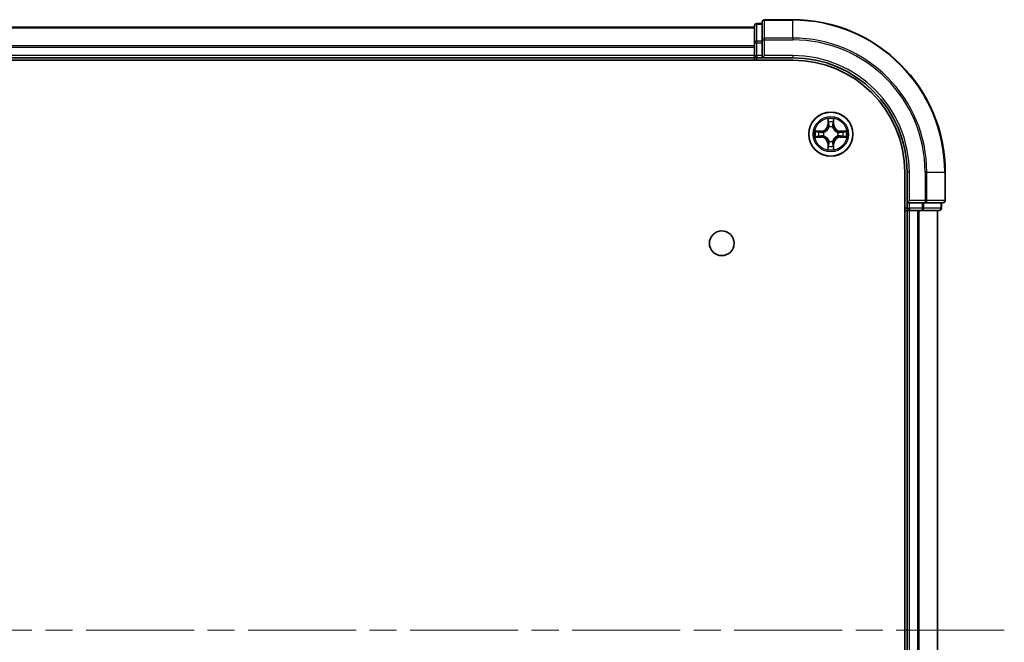
# Model space of a CAD drawing. Units: millimetres. Extents: x 36 to 6939, y 20 to 1004.
# Drawn here: x 1527 to 1656, y 193 to 275 of the extents above; entities that cross this region are included whole.
import ezdxf

# ---------------------------------------------------------------- set-up
doc = ezdxf.new("R2010")
doc.units = ezdxf.units.MM
doc.header["$LTSCALE"] = 2.5
doc.linetypes.add('CHAIN', pattern=[0.3543, 0.2362, -0.0295, 0.0591, -0.0295])
for name, color, linetype, lineweight in [('Centerline (ISO)', 131, 'Continuous', 18), ('Visible (ISO)', 7, 'Continuous', 35), ('Visible Narrow (ISO)', 7, 'Continuous', 25)]:
    doc.layers.add(name, color=color, linetype=linetype, lineweight=lineweight)

msp = doc.modelspace()

# ---------------------------------------------------------------- linework, layer by layer
at = {"layer": 'Centerline (ISO)', "linetype": 'CHAIN', "ltscale": 23.990969}
msp.add_line((1656.2049, 194.5374), (1390.7049, 194.5374), dxfattribs=at)
at = {"layer": 'Visible (ISO)'}
for p, q in [((1623.4549, 273.7374), (1623.4549, 271.4961)), ((1624.4549, 274.0374), (1623.7549, 274.0374)), ((1624.4549, 274.2374), (1624.4549, 271.8969)), ((1628.4549, 274.5374), (1624.7549, 274.5374)), ((1623.4549, 273.5374), (1423.4549, 273.5374)), ((1623.4549, 271.4961), (1623.4549, 269.8374)), ((1624.4549, 271.8969), (1624.4549, 271.4961)), ((1624.4549, 269.8374), (1624.4549, 271.4961)), ((1418.4549, 269.2374), (1628.4549, 269.2374)), ((1423.4549, 269.5374), (1623.4549, 269.5374)), ((1623.4549, 269.8374), (1623.4549, 269.5374)), ((1623.4549, 269.5374), (1623.4549, 269.2374)), ((1623.7549, 269.5374), (1624.4549, 269.5374)), ((1624.4549, 269.5374), (1624.7549, 269.8374)), ((1624.4549, 269.8374), (1624.4549, 269.5374)), ((1624.4549, 269.5374), (1628.4549, 269.5374)), ((1643.1549, 254.5374), (1643.1549, 134.5374)), ((1643.4549, 254.5374), (1643.4549, 250.5374)), ((1648.4549, 250.8374), (1648.4549, 254.5374)), ((1643.7549, 250.8374), (1643.4549, 250.5374)), ((1643.4549, 250.5374), (1643.4549, 249.8374)), ((1643.4549, 250.5374), (1643.7549, 250.5374)), ((1645.4135, 250.5374), (1643.7549, 250.5374)), ((1645.4135, 250.5374), (1645.8144, 250.5374)), ((1645.8144, 250.5374), (1648.1549, 250.5374)), ((1647.9549, 249.8374), (1647.9549, 250.5374)), ((1643.1549, 249.5374), (1643.4549, 249.5374)), ((1643.4549, 249.5374), (1643.7549, 249.5374)), ((1643.4549, 249.5374), (1643.4549, 139.5374)), ((1643.7549, 249.5374), (1644.8144, 249.5374)), ((1644.8144, 249.5374), (1645.038, 249.5374)), ((1645.038, 249.5374), (1645.4135, 249.5374)), ((1645.4135, 249.5374), (1647.6549, 249.5374)), ((1647.4549, 139.5374), (1647.4549, 249.5374))]:
    msp.add_line(p, q, dxfattribs=at)
for centre, radius in [((1633.4549, 259.5374), 2.9), ((1619.1549, 245.2374), 1.621)]:
    msp.add_circle(centre, radius, dxfattribs=at)
for centre, radius, start, end in [((1623.7549, 273.7374), 0.3, 90, 180), ((1624.7549, 274.2374), 0.3, 90, 180), ((1628.4549, 254.5374), 20, 0, 90), ((1623.7549, 269.8374), 0.3, 180, 270), ((1628.4549, 254.5374), 15, 0, 90), ((1628.4549, 254.5374), 14.7, 0, 90), ((1648.1549, 250.8374), 0.3, 270, 0), ((1643.7549, 249.8374), 0.3, 180, 270), ((1647.6549, 249.8374), 0.3, 270, 0)]:
    msp.add_arc(centre, radius, start, end, dxfattribs=at)
at = {"layer": 'Visible Narrow (ISO)'}
for p, q in [((1623.7549, 274.0374), (1623.7549, 273.9679)), ((1623.7549, 271.7265), (1623.7549, 273.9679)), ((1623.7549, 273.9679), (1624.4549, 273.9679)), ((1624.7549, 274.5374), (1624.7549, 274.4679)), ((1624.7549, 274.4679), (1628.4549, 274.4679)), ((1624.7549, 272.1274), (1624.7549, 274.4679)), ((1628.4549, 274.4679), (1628.4549, 274.5374)), ((1628.4549, 272.1274), (1628.4549, 274.4679)), ((1423.4549, 273.4911), (1623.4549, 273.4911)), ((1623.4549, 271.4961), (1623.7549, 271.4961)), ((1623.7549, 271.7265), (1623.7549, 271.4961)), ((1624.4549, 271.7265), (1623.7549, 271.7265)), ((1623.7549, 269.8374), (1623.7549, 271.4961)), ((1623.7549, 271.4961), (1624.4549, 271.4961)), ((1624.4549, 271.8969), (1624.7549, 271.8969)), ((1628.4549, 272.1274), (1624.7549, 272.1274)), ((1624.7549, 272.1274), (1624.7549, 271.8969)), ((1624.7549, 271.8969), (1628.4549, 271.8969)), ((1624.7549, 269.8374), (1624.7549, 271.8969)), ((1628.4549, 272.1274), (1628.4549, 271.8969)), ((1623.4549, 271.0974), (1423.4549, 271.0974)), ((1423.4549, 270.9438), (1623.4549, 270.9438)), ((1623.4549, 269.8374), (1423.4549, 269.8374)), ((1623.4549, 269.8374), (1623.7549, 269.8374)), ((1623.7549, 269.8374), (1623.7549, 269.5374)), ((1624.4549, 269.8374), (1623.7549, 269.8374)), ((1623.7549, 269.2374), (1623.7549, 269.5374)), ((1628.4549, 269.8374), (1624.7549, 269.8374)), ((1628.4549, 269.8374), (1628.4549, 269.5374)), ((1633.0644, 261.5602), (1633.0508, 260.7806)), ((1633.1006, 260.7798), (1633.1092, 261.2698)), ((1633.8006, 261.2698), (1633.8091, 260.7798)), ((1633.8589, 260.7806), (1633.8453, 261.5602)), ((1632.2117, 259.9415), (1631.4322, 259.9279)), ((1631.7225, 259.8831), (1632.2126, 259.8917)), ((1632.2126, 259.8917), (1632.2117, 259.9415)), ((1632.2126, 259.8917), (1632.2138, 259.8191)), ((1632.518, 259.784), (1632.5386, 259.7785)), ((1633.1006, 260.7798), (1633.0508, 260.7806)), ((1633.1006, 260.7798), (1633.1733, 260.7785)), ((1633.2138, 260.4537), (1633.2084, 260.4743)), ((1633.7014, 260.4743), (1633.696, 260.4537)), ((1633.8091, 260.7798), (1633.7365, 260.7785)), ((1633.8091, 260.7798), (1633.8589, 260.7806)), ((1634.3712, 259.7785), (1634.3918, 259.784)), ((1634.6972, 259.8917), (1634.6959, 259.8191)), ((1634.6972, 259.8917), (1634.6981, 259.9415)), ((1634.6972, 259.8917), (1635.1873, 259.8831)), ((1635.4776, 259.9279), (1634.6981, 259.9415)), ((1631.4322, 259.147), (1632.2117, 259.1334)), ((1632.2126, 259.1832), (1631.7225, 259.1917)), ((1632.2126, 259.1832), (1632.2117, 259.1334)), ((1632.2126, 259.1832), (1632.2138, 259.2558)), ((1632.5386, 259.2963), (1632.518, 259.2909)), ((1633.1006, 258.2951), (1633.0508, 258.2942)), ((1633.0508, 258.2942), (1633.0644, 257.5147)), ((1633.1006, 258.2951), (1633.1733, 258.2964)), ((1633.1092, 257.805), (1633.1006, 258.2951)), ((1633.2084, 258.6005), (1633.2138, 258.6211)), ((1633.696, 258.6211), (1633.7014, 258.6005)), ((1633.8091, 258.2951), (1633.7365, 258.2964)), ((1633.8091, 258.2951), (1633.8006, 257.805)), ((1633.8091, 258.2951), (1633.8589, 258.2942)), ((1633.8453, 257.5147), (1633.8589, 258.2942)), ((1634.3918, 259.2909), (1634.3712, 259.2963)), ((1634.6972, 259.1832), (1634.6959, 259.2558)), ((1635.1873, 259.1917), (1634.6972, 259.1832)), ((1634.6972, 259.1832), (1634.6981, 259.1334)), ((1634.6981, 259.1334), (1635.4776, 259.147)), ((1643.7549, 254.5374), (1643.4549, 254.5374)), ((1643.7549, 250.8374), (1643.7549, 254.5374)), ((1645.8144, 254.5374), (1645.8144, 250.8374)), ((1646.0448, 254.5374), (1645.8144, 254.5374)), ((1646.0448, 250.8374), (1646.0448, 254.5374)), ((1646.0448, 254.5374), (1648.3854, 254.5374)), ((1648.3854, 254.5374), (1648.3854, 250.8374)), ((1648.3854, 254.5374), (1648.4549, 254.5374)), ((1645.8144, 250.8374), (1643.7549, 250.8374)), ((1643.7549, 249.8374), (1643.7549, 250.5374)), ((1645.4135, 250.5374), (1645.4135, 249.8374)), ((1645.644, 249.8374), (1645.644, 250.5374)), ((1645.8144, 250.8374), (1645.8144, 250.5374)), ((1645.8144, 250.8374), (1646.0448, 250.8374)), ((1648.3854, 250.8374), (1646.0448, 250.8374)), ((1647.8854, 250.5374), (1647.8854, 249.8374)), ((1648.3854, 250.8374), (1648.4549, 250.8374)), ((1643.4549, 249.8374), (1643.1549, 249.8374)), ((1643.4549, 249.8374), (1643.7549, 249.8374)), ((1645.4135, 249.8374), (1643.7549, 249.8374)), ((1643.7549, 249.8374), (1643.7549, 249.5374)), ((1643.7549, 139.5374), (1643.7549, 249.5374)), ((1644.8144, 249.5374), (1644.8144, 139.5374)), ((1645.0448, 139.5374), (1645.0448, 249.5374)), ((1645.4135, 249.8374), (1645.4135, 249.5374)), ((1645.4135, 249.8374), (1645.644, 249.8374)), ((1647.8854, 249.8374), (1645.644, 249.8374)), ((1647.3854, 249.5374), (1647.3854, 139.5374)), ((1647.8854, 249.8374), (1647.9549, 249.8374))]:
    msp.add_line(p, q, dxfattribs=at)
for radius in [2.8677, 2.3092, 2.1415]:
    msp.add_circle((1633.4549, 259.5374), radius, dxfattribs=at)
for centre, radius, start, end in [((1628.4549, 254.5374), 19.9305, 0, 90), ((1628.4549, 254.5374), 17.59, 0, 90), ((1628.4549, 254.5374), 17.3595, 0, 90), ((1628.4549, 254.5374), 15.3, 0, 90), ((1633.4549, 259.5374), 2.0601, 79.074582, 100.925418), ((1633.4549, 259.5374), 1.6122, 79.692479, 100.307521), ((1633.4549, 259.5374), 2.0601, 169.074582, 190.925418), ((1633.4549, 259.5374), 1.6122, 169.692479, 190.307521), ((1632.1968, 260.7955), 0.8542, 271, 359), ((1632.1968, 260.7955), 0.904, 271, 359), ((1633.4549, 259.5374), 0.9688, 165.258044, 194.741956), ((1633.4549, 259.5374), 0.9475, 165.258044, 194.741956), ((1633.4549, 259.5374), 0.9688, 75.258044, 104.741956), ((1633.4549, 259.5374), 0.9475, 75.258044, 104.741956), ((1634.713, 260.7955), 0.904, 181, 269), ((1634.713, 260.7955), 0.8542, 181, 269), ((1633.4549, 259.5374), 0.9475, 345.258044, 14.741956), ((1633.4549, 259.5374), 0.9688, 345.258044, 14.741956), ((1633.4549, 259.5374), 1.6122, 349.692479, 10.307521), ((1633.4549, 259.5374), 2.0601, 349.074582, 10.925418), ((1632.1968, 258.2793), 0.8542, 1, 89), ((1632.1968, 258.2793), 0.904, 1, 89), ((1633.4549, 259.5374), 0.9688, 255.258044, 284.741956), ((1633.4549, 259.5374), 0.9475, 255.258044, 284.741956), ((1634.713, 258.2793), 0.904, 91, 179), ((1634.713, 258.2793), 0.8542, 91, 179), ((1633.4549, 259.5374), 2.0601, 259.074582, 280.925418), ((1633.4549, 259.5374), 1.6122, 259.692479, 280.307521)]:
    msp.add_arc(centre, radius, start, end, dxfattribs=at)
for centre, major_axis, ratio, start_param, end_param in [((1623.7549, 273.7374), (-0.3, 0), 0.76822128, 4.71238898, 6.28318531), ((1624.7549, 274.2374), (-0.3, 0), 0.76822128, 4.71238898, 6.28318531), ((1623.7549, 271.4961), (-0.3, 0), 0.76822128, 4.71238898, 6.28318531), ((1624.7549, 271.8969), (-0.3, 0), 0.76822128, 4.71238898, 6.28318531), ((1633.159, 261.2689), (-0.05, -0.002), 0.54850665, 4.7835784, 6.17876057), ((1633.1744, 261.0795), (-0.0494, -0.008), 0.89574018, 4.73044269, 6.08586581), ((1633.2231, 260.7776), (-0.0494, -0.008), 0.89572054, 4.73483766, 6.08588361), ((1633.6867, 260.7776), (0.0494, -0.008), 0.89572054, 0.1973017, 1.54834765), ((1633.7353, 261.0795), (0.0494, -0.008), 0.89574018, 0.19731949, 1.55274262), ((1633.7508, 261.2689), (0.05, -0.002), 0.54850665, 0.10442473, 1.4996069), ((1631.7234, 259.8333), (0.002, 0.05), 0.54850665, 0.10442473, 1.4996069), ((1631.9128, 259.8179), (0.008, 0.0494), 0.89574018, 0.19731949, 1.55274262), ((1632.2147, 259.7692), (0.008, 0.0494), 0.89572054, 0.1973017, 1.54834765), ((1632.5613, 259.7726), (-0.0091, 0.0492), 0.87684641, 0.18229136, 1.17990219), ((1632.5613, 259.7726), (-0.0149, 0.0477), 0.41070123, 0.09573579, 1.31868747), ((1633.2198, 260.431), (-0.0492, 0.0091), 0.87684642, 5.10328313, 6.10089396), ((1633.2198, 260.431), (-0.0477, 0.0149), 0.41070123, 4.96449783, 6.18744952), ((1633.69, 260.431), (0.0477, 0.0149), 0.41070123, 0.09573579, 1.31868747), ((1633.69, 260.431), (0.0492, 0.0091), 0.87684641, 0.18229136, 1.17990219), ((1634.3485, 259.7726), (0.0091, 0.0492), 0.87684642, 5.10328313, 6.10089396), ((1634.3485, 259.7726), (0.0149, 0.0477), 0.41070123, 4.96449783, 6.18744952), ((1634.6951, 259.7692), (-0.008, 0.0494), 0.89572054, 4.73483766, 6.08588361), ((1634.997, 259.8179), (-0.008, 0.0494), 0.89574018, 4.73044269, 6.08586581), ((1635.1864, 259.8333), (-0.002, 0.05), 0.54850665, 4.7835784, 6.17876057), ((1631.7234, 259.2415), (0.002, -0.05), 0.54850665, 4.7835784, 6.17876057), ((1631.9128, 259.257), (0.008, -0.0494), 0.89574018, 4.73044269, 6.08586581), ((1632.2147, 259.3056), (0.008, -0.0494), 0.89572054, 4.73483766, 6.08588361), ((1632.5613, 259.3023), (-0.0091, -0.0492), 0.87684642, 5.10328313, 6.10089396), ((1632.5613, 259.3023), (-0.0149, -0.0477), 0.41070123, 4.96449783, 6.18744952), ((1633.2198, 258.6438), (-0.0492, -0.0091), 0.87684641, 0.18229136, 1.17990219), ((1633.2198, 258.6438), (-0.0477, -0.0149), 0.41070123, 0.09573579, 1.31868747), ((1633.2231, 258.2972), (-0.0494, 0.008), 0.89572054, 0.1973017, 1.54834765), ((1633.6867, 258.2972), (0.0494, 0.008), 0.89572054, 4.73483766, 6.08588361), ((1633.69, 258.6438), (0.0477, -0.0149), 0.41070123, 4.96449783, 6.18744952), ((1633.69, 258.6438), (0.0492, -0.0091), 0.87684642, 5.10328313, 6.10089396), ((1634.3485, 259.3023), (0.0149, -0.0477), 0.41070123, 0.09573579, 1.31868747), ((1634.3485, 259.3023), (0.0091, -0.0492), 0.87684641, 0.18229136, 1.17990219), ((1634.6951, 259.3056), (-0.008, -0.0494), 0.89572054, 0.1973017, 1.54834765), ((1634.997, 259.257), (-0.008, -0.0494), 0.89574018, 0.19731949, 1.55274262), ((1635.1864, 259.2415), (-0.002, -0.05), 0.54850665, 0.10442473, 1.4996069), ((1633.159, 257.8059), (-0.05, 0.002), 0.54850665, 0.10442473, 1.4996069), ((1633.1744, 257.9953), (-0.0494, 0.008), 0.89574018, 0.19731949, 1.55274262), ((1633.7353, 257.9953), (0.0494, 0.008), 0.89574018, 4.73044269, 6.08586581), ((1633.7508, 257.8059), (0.05, 0.002), 0.54850665, 4.7835784, 6.17876057), ((1645.8144, 250.8374), (0, -0.3), 0.76822128, 0, 1.57079633), ((1648.1549, 250.8374), (0, -0.3), 0.76822128, 0, 1.57079633), ((1645.4135, 249.8374), (0, -0.3), 0.76822128, 0, 1.57079633), ((1647.6549, 249.8374), (0, -0.3), 0.76822128, 0, 1.57079633)]:
    msp.add_ellipse(centre, major_axis=major_axis, ratio=ratio, start_param=start_param, end_param=end_param, dxfattribs=at)
for points, knots in [([(1633.1543, 261.2961), (1633.154, 261.3112), (1633.1519, 261.3267), (1633.1434, 261.3676), (1633.1352, 261.3933), (1633.1171, 261.4419), (1633.1074, 261.465), (1633.0866, 261.5121), (1633.0755, 261.5362), (1633.0644, 261.5602)], [0, 0, 0, 0, 0.0059340385, 0.0059340385, 0.0154285, 0.0154285, 0.0237449879, 0.0237449879, 0.0323943032, 0.0323943032, 0.0323943032, 0.0323943032]), ([(1633.0644, 261.5602), (1633.07, 261.5338), (1633.0756, 261.5073), (1633.0859, 261.4554), (1633.0907, 261.43), (1633.0997, 261.3765), (1633.1038, 261.3483), (1633.108, 261.3033), (1633.109, 261.2863), (1633.1092, 261.2698)], [-0.0323943032, -0.0323943032, -0.0323943032, -0.0323943032, -0.0237449879, -0.0237449879, -0.0154285, -0.0154285, -0.0059340385, -0.0059340385, 0, 0, 0, 0]), ([(1633.1092, 261.2698), (1633.1108, 261.2295), (1633.1129, 261.1926), (1633.1182, 261.1287), (1633.1212, 261.1016), (1633.1246, 261.0804)], [0, 0, 0, 0, 0.014491423, 0.014491423, 0.0289828459, 0.0289828459, 0.0289828459, 0.0289828459]), ([(1633.1246, 261.0804), (1633.1327, 261.0301), (1633.1408, 260.9798), (1633.1571, 260.8791), (1633.1652, 260.8288), (1633.1733, 260.7785)], [0, 0, 0, 0, 0.0343899271, 0.0343899271, 0.0687798542, 0.0687798542, 0.0687798542, 0.0687798542]), ([(1633.1664, 261.1236), (1633.1634, 261.1429), (1633.1608, 261.1675), (1633.1567, 261.2258), (1633.1553, 261.2594), (1633.1543, 261.2961)], [-0.0289828459, -0.0289828459, -0.0289828459, -0.0289828459, -0.014491423, -0.014491423, 0, 0, 0, 0]), ([(1633.2148, 260.8217), (1633.2068, 260.872), (1633.1987, 260.9223), (1633.1826, 261.023), (1633.1745, 261.0733), (1633.1664, 261.1236)], [-0.0687798542, -0.0687798542, -0.0687798542, -0.0687798542, -0.0343899271, -0.0343899271, 0, 0, 0, 0]), ([(1633.2084, 260.4743), (1633.2172, 260.5177), (1633.2226, 260.56), (1633.2302, 260.6766), (1633.2264, 260.7498), (1633.2148, 260.8217)], [-0.0764653604, -0.0764653604, -0.0764653604, -0.0764653604, -0.0491206273, -0.0491206273, 0, 0, 0, 0]), ([(1633.6949, 260.8217), (1633.6834, 260.7498), (1633.6796, 260.6766), (1633.6872, 260.56), (1633.6926, 260.5177), (1633.7014, 260.4743)], [-0.0982412545, -0.0982412545, -0.0982412545, -0.0982412545, -0.0491206273, -0.0491206273, -0.0217758941, -0.0217758941, -0.0217758941, -0.0217758941]), ([(1633.7434, 261.1236), (1633.7353, 261.0733), (1633.7272, 261.023), (1633.7111, 260.9223), (1633.703, 260.872), (1633.6949, 260.8217)], [-0.0687798542, -0.0687798542, -0.0687798542, -0.0687798542, -0.0343899271, -0.0343899271, 0, 0, 0, 0]), ([(1633.7365, 260.7785), (1633.7446, 260.8288), (1633.7527, 260.8791), (1633.7689, 260.9798), (1633.777, 261.0301), (1633.7851, 261.0804)], [0, 0, 0, 0, 0.0343899271, 0.0343899271, 0.0687798542, 0.0687798542, 0.0687798542, 0.0687798542]), ([(1633.7554, 261.2961), (1633.7545, 261.2596), (1633.753, 261.2262), (1633.749, 261.1679), (1633.7464, 261.143), (1633.7434, 261.1236)], [-0.0289828459, -0.0289828459, -0.0289828459, -0.0289828459, -0.0145850634, -0.0145850634, 0, 0, 0, 0]), ([(1633.8453, 261.5602), (1633.8319, 261.531), (1633.8182, 261.5016), (1633.7896, 261.435), (1633.7753, 261.3983), (1633.7599, 261.3397), (1633.756, 261.3175), (1633.7554, 261.2961)], [-0.0003383294, -0.0003383294, -0.0003383294, -0.0003383294, 0.0102009359, 0.0102009359, 0.0236501899, 0.0236501899, 0.0320559737, 0.0320559737, 0.0320559737, 0.0320559737]), ([(1633.7851, 261.0804), (1633.7886, 261.1017), (1633.7917, 261.129), (1633.7969, 261.1931), (1633.799, 261.2297), (1633.8006, 261.2698)], [0, 0, 0, 0, 0.0145850634, 0.0145850634, 0.0289828459, 0.0289828459, 0.0289828459, 0.0289828459]), ([(1633.8006, 261.2698), (1633.8008, 261.2932), (1633.8028, 261.3176), (1633.8104, 261.382), (1633.8175, 261.4225), (1633.8318, 261.4957), (1633.8386, 261.5281), (1633.8453, 261.5602)], [-0.0320559737, -0.0320559737, -0.0320559737, -0.0320559737, -0.0236501899, -0.0236501899, -0.0102009359, -0.0102009359, 0.0003383294, 0.0003383294, 0.0003383294, 0.0003383294]), ([(1631.7225, 259.8831), (1631.6991, 259.8834), (1631.6747, 259.8853), (1631.6103, 259.893), (1631.5699, 259.9001), (1631.4966, 259.9143), (1631.4642, 259.9211), (1631.4322, 259.9279)], [-0.0320559737, -0.0320559737, -0.0320559737, -0.0320559737, -0.0236501899, -0.0236501899, -0.0102009359, -0.0102009359, 0.0003383294, 0.0003383294, 0.0003383294, 0.0003383294]), ([(1631.4322, 259.9279), (1631.4613, 259.9144), (1631.4907, 259.9008), (1631.5573, 259.8722), (1631.594, 259.8579), (1631.6526, 259.8425), (1631.6748, 259.8385), (1631.6962, 259.838)], [-0.0003383294, -0.0003383294, -0.0003383294, -0.0003383294, 0.0102009359, 0.0102009359, 0.0236501899, 0.0236501899, 0.0320559737, 0.0320559737, 0.0320559737, 0.0320559737]), ([(1631.6962, 259.838), (1631.7327, 259.8371), (1631.7661, 259.8356), (1631.8245, 259.8316), (1631.8493, 259.829), (1631.8687, 259.8259)], [-0.0289828459, -0.0289828459, -0.0289828459, -0.0289828459, -0.0145850634, -0.0145850634, 0, 0, 0, 0]), ([(1631.9119, 259.8677), (1631.8906, 259.8711), (1631.8633, 259.8742), (1631.7992, 259.8794), (1631.7626, 259.8815), (1631.7225, 259.8831)], [0, 0, 0, 0, 0.0145850634, 0.0145850634, 0.0289828459, 0.0289828459, 0.0289828459, 0.0289828459]), ([(1631.8687, 259.8259), (1631.9191, 259.8178), (1631.9694, 259.8097), (1632.07, 259.7936), (1632.1203, 259.7855), (1632.1707, 259.7775)], [-0.0687798542, -0.0687798542, -0.0687798542, -0.0687798542, -0.0343899271, -0.0343899271, 0, 0, 0, 0]), ([(1632.2138, 259.8191), (1632.1635, 259.8272), (1632.1132, 259.8353), (1632.0126, 259.8515), (1631.9622, 259.8596), (1631.9119, 259.8677)], [0, 0, 0, 0, 0.0343899271, 0.0343899271, 0.0687798542, 0.0687798542, 0.0687798542, 0.0687798542]), ([(1632.1707, 259.7775), (1632.2426, 259.766), (1632.3157, 259.7621), (1632.4324, 259.7697), (1632.4747, 259.7752), (1632.518, 259.784)], [-0.0982412545, -0.0982412545, -0.0982412545, -0.0982412545, -0.0491206273, -0.0491206273, -0.0217758941, -0.0217758941, -0.0217758941, -0.0217758941]), ([(1632.5446, 259.8195), (1632.5034, 259.8122), (1632.4631, 259.8079), (1632.3519, 259.8028), (1632.2822, 259.8074), (1632.2138, 259.8191)], [0.0217758941, 0.0217758941, 0.0217758941, 0.0217758941, 0.0491206273, 0.0491206273, 0.0982412545, 0.0982412545, 0.0982412545, 0.0982412545]), ([(1632.5386, 259.7785), (1632.5545, 259.7837), (1632.5703, 259.7893), (1632.6663, 259.8258), (1632.7455, 259.8675), (1632.8681, 259.9554), (1632.9138, 259.994), (1632.956, 260.0363), (1632.9983, 260.0785), (1633.037, 260.1242), (1633.1248, 260.2469), (1633.1665, 260.326), (1633.203, 260.422), (1633.2086, 260.4378), (1633.2138, 260.4537)], [-0.174866013, -0.174866013, -0.174866013, -0.174866013, -0.16940495, -0.16940495, -0.141674077, -0.141674077, -0.124342281, -0.124342281, -0.124342281, -0.107010485, -0.107010485, -0.079279611, -0.079279611, -0.073818549, -0.073818549, -0.073818549, -0.073818549]), ([(1633.1728, 260.4477), (1633.1681, 260.4326), (1633.1631, 260.4176), (1633.1299, 260.3263), (1633.092, 260.2514), (1633.0118, 260.1364), (1632.9764, 260.0939), (1632.9374, 260.0549), (1632.8984, 260.0159), (1632.856, 259.9805), (1632.741, 259.9003), (1632.666, 259.8625), (1632.5748, 259.8293), (1632.5597, 259.8242), (1632.5446, 259.8195)], [0.073818549, 0.073818549, 0.073818549, 0.073818549, 0.079279611, 0.079279611, 0.107010485, 0.107010485, 0.124342281, 0.124342281, 0.124342281, 0.141674077, 0.141674077, 0.16940495, 0.16940495, 0.174866013, 0.174866013, 0.174866013, 0.174866013]), ([(1633.1733, 260.7785), (1633.1849, 260.7101), (1633.1895, 260.6404), (1633.1844, 260.5293), (1633.1801, 260.489), (1633.1728, 260.4477)], [0, 0, 0, 0, 0.0491206273, 0.0491206273, 0.0764653604, 0.0764653604, 0.0764653604, 0.0764653604]), ([(1633.696, 260.4537), (1633.7012, 260.4378), (1633.7067, 260.422), (1633.7433, 260.326), (1633.7849, 260.2469), (1633.8728, 260.1242), (1633.9115, 260.0785), (1633.9537, 260.0363), (1633.996, 259.994), (1634.0417, 259.9554), (1634.1643, 259.8675), (1634.2434, 259.8258), (1634.3394, 259.7893), (1634.3553, 259.7837), (1634.3712, 259.7785)], [-0.174866013, -0.174866013, -0.174866013, -0.174866013, -0.16940495, -0.16940495, -0.141674077, -0.141674077, -0.124342281, -0.124342281, -0.124342281, -0.107010485, -0.107010485, -0.079279611, -0.079279611, -0.073818549, -0.073818549, -0.073818549, -0.073818549]), ([(1633.7369, 260.4477), (1633.7297, 260.489), (1633.7254, 260.5293), (1633.7203, 260.6404), (1633.7249, 260.7101), (1633.7365, 260.7785)], [0.0217758941, 0.0217758941, 0.0217758941, 0.0217758941, 0.0491206273, 0.0491206273, 0.0982412545, 0.0982412545, 0.0982412545, 0.0982412545]), ([(1634.3652, 259.8195), (1634.3501, 259.8242), (1634.335, 259.8293), (1634.2438, 259.8625), (1634.1688, 259.9003), (1634.0538, 259.9805), (1634.0113, 260.0159), (1633.9724, 260.0549), (1633.9334, 260.0939), (1633.898, 260.1364), (1633.8178, 260.2514), (1633.7799, 260.3263), (1633.7467, 260.4176), (1633.7416, 260.4326), (1633.7369, 260.4477)], [0.073818549, 0.073818549, 0.073818549, 0.073818549, 0.079279611, 0.079279611, 0.107010485, 0.107010485, 0.124342281, 0.124342281, 0.124342281, 0.141674077, 0.141674077, 0.16940495, 0.16940495, 0.174866013, 0.174866013, 0.174866013, 0.174866013]), ([(1634.6959, 259.8191), (1634.6276, 259.8074), (1634.5579, 259.8028), (1634.4467, 259.8079), (1634.4064, 259.8122), (1634.3652, 259.8195)], [0, 0, 0, 0, 0.0491206273, 0.0491206273, 0.0764653604, 0.0764653604, 0.0764653604, 0.0764653604]), ([(1634.3918, 259.784), (1634.4351, 259.7752), (1634.4774, 259.7697), (1634.5941, 259.7621), (1634.6672, 259.766), (1634.7391, 259.7775)], [-0.0764653604, -0.0764653604, -0.0764653604, -0.0764653604, -0.0491206273, -0.0491206273, 0, 0, 0, 0]), ([(1634.9978, 259.8677), (1634.9475, 259.8596), (1634.8972, 259.8515), (1634.7966, 259.8353), (1634.7463, 259.8272), (1634.6959, 259.8191)], [0, 0, 0, 0, 0.0343899271, 0.0343899271, 0.0687798542, 0.0687798542, 0.0687798542, 0.0687798542]), ([(1634.7391, 259.7775), (1634.7894, 259.7855), (1634.8398, 259.7936), (1634.9404, 259.8097), (1634.9907, 259.8178), (1635.041, 259.8259)], [-0.0687798542, -0.0687798542, -0.0687798542, -0.0687798542, -0.0343899271, -0.0343899271, 0, 0, 0, 0]), ([(1635.1873, 259.8831), (1635.1469, 259.8815), (1635.1101, 259.8794), (1635.0461, 259.8742), (1635.0191, 259.8711), (1634.9978, 259.8677)], [0, 0, 0, 0, 0.014491423, 0.014491423, 0.0289828459, 0.0289828459, 0.0289828459, 0.0289828459]), ([(1635.041, 259.8259), (1635.0603, 259.829), (1635.085, 259.8315), (1635.1432, 259.8356), (1635.1768, 259.8371), (1635.2136, 259.838)], [-0.0289828459, -0.0289828459, -0.0289828459, -0.0289828459, -0.014491423, -0.014491423, 0, 0, 0, 0]), ([(1635.4776, 259.9279), (1635.4513, 259.9223), (1635.4248, 259.9168), (1635.3729, 259.9064), (1635.3475, 259.9016), (1635.294, 259.8926), (1635.2658, 259.8886), (1635.2208, 259.8843), (1635.2038, 259.8833), (1635.1873, 259.8831)], [-0.0323943032, -0.0323943032, -0.0323943032, -0.0323943032, -0.0237449879, -0.0237449879, -0.0154285, -0.0154285, -0.0059340385, -0.0059340385, 0, 0, 0, 0]), ([(1635.2136, 259.838), (1635.2287, 259.8384), (1635.2442, 259.8404), (1635.2851, 259.849), (1635.3107, 259.8571), (1635.3594, 259.8752), (1635.3824, 259.8849), (1635.4296, 259.9057), (1635.4537, 259.9168), (1635.4776, 259.9279)], [0, 0, 0, 0, 0.0059340385, 0.0059340385, 0.0154285, 0.0154285, 0.0237449879, 0.0237449879, 0.0323943032, 0.0323943032, 0.0323943032, 0.0323943032]), ([(1631.6962, 259.2369), (1631.6811, 259.2365), (1631.6656, 259.2344), (1631.6247, 259.2259), (1631.5991, 259.2178), (1631.5504, 259.1996), (1631.5273, 259.19), (1631.4802, 259.1692), (1631.4561, 259.158), (1631.4322, 259.147)], [0, 0, 0, 0, 0.0059340385, 0.0059340385, 0.0154285, 0.0154285, 0.0237449879, 0.0237449879, 0.0323943032, 0.0323943032, 0.0323943032, 0.0323943032]), ([(1631.4322, 259.147), (1631.4585, 259.1525), (1631.485, 259.1581), (1631.5369, 259.1685), (1631.5623, 259.1733), (1631.6158, 259.1823), (1631.644, 259.1863), (1631.689, 259.1905), (1631.706, 259.1916), (1631.7225, 259.1917)], [-0.0323943032, -0.0323943032, -0.0323943032, -0.0323943032, -0.0237449879, -0.0237449879, -0.0154285, -0.0154285, -0.0059340385, -0.0059340385, 0, 0, 0, 0]), ([(1631.8687, 259.249), (1631.8494, 259.2459), (1631.8248, 259.2433), (1631.7665, 259.2393), (1631.733, 259.2378), (1631.6962, 259.2369)], [-0.0289828459, -0.0289828459, -0.0289828459, -0.0289828459, -0.014491423, -0.014491423, 0, 0, 0, 0]), ([(1631.7225, 259.1917), (1631.7629, 259.1934), (1631.7997, 259.1955), (1631.8636, 259.2007), (1631.8907, 259.2038), (1631.9119, 259.2072)], [0, 0, 0, 0, 0.014491423, 0.014491423, 0.0289828459, 0.0289828459, 0.0289828459, 0.0289828459]), ([(1632.1707, 259.2974), (1632.1203, 259.2893), (1632.07, 259.2813), (1631.9694, 259.2651), (1631.9191, 259.257), (1631.8687, 259.249)], [-0.0687798542, -0.0687798542, -0.0687798542, -0.0687798542, -0.0343899271, -0.0343899271, 0, 0, 0, 0]), ([(1631.9119, 259.2072), (1631.9622, 259.2153), (1632.0126, 259.2234), (1632.1132, 259.2396), (1632.1635, 259.2477), (1632.2138, 259.2558)], [0, 0, 0, 0, 0.0343899271, 0.0343899271, 0.0687798542, 0.0687798542, 0.0687798542, 0.0687798542]), ([(1632.518, 259.2909), (1632.4747, 259.2997), (1632.4324, 259.3051), (1632.3157, 259.3127), (1632.2426, 259.3089), (1632.1707, 259.2974)], [-0.0764653604, -0.0764653604, -0.0764653604, -0.0764653604, -0.0491206273, -0.0491206273, 0, 0, 0, 0]), ([(1632.2138, 259.2558), (1632.2822, 259.2675), (1632.3519, 259.272), (1632.4631, 259.2669), (1632.5034, 259.2627), (1632.5446, 259.2554)], [0, 0, 0, 0, 0.0491206273, 0.0491206273, 0.0764653604, 0.0764653604, 0.0764653604, 0.0764653604]), ([(1633.2138, 258.6211), (1633.2086, 258.637), (1633.203, 258.6529), (1633.1665, 258.7489), (1633.1248, 258.828), (1633.037, 258.9507), (1632.9983, 258.9963), (1632.956, 259.0386), (1632.9138, 259.0809), (1632.8681, 259.1195), (1632.7455, 259.2074), (1632.6663, 259.2491), (1632.5703, 259.2856), (1632.5545, 259.2912), (1632.5386, 259.2963)], [-0.174866013, -0.174866013, -0.174866013, -0.174866013, -0.16940495, -0.16940495, -0.141674077, -0.141674077, -0.124342281, -0.124342281, -0.124342281, -0.107010485, -0.107010485, -0.079279611, -0.079279611, -0.073818549, -0.073818549, -0.073818549, -0.073818549]), ([(1632.5446, 259.2554), (1632.5597, 259.2507), (1632.5748, 259.2456), (1632.666, 259.2124), (1632.741, 259.1745), (1632.856, 259.0943), (1632.8984, 259.059), (1632.9374, 259.02), (1632.9764, 258.981), (1633.0118, 258.9385), (1633.092, 258.8235), (1633.1299, 258.7486), (1633.1631, 258.6573), (1633.1681, 258.6422), (1633.1728, 258.6271)], [0.073818549, 0.073818549, 0.073818549, 0.073818549, 0.079279611, 0.079279611, 0.107010485, 0.107010485, 0.124342281, 0.124342281, 0.124342281, 0.141674077, 0.141674077, 0.16940495, 0.16940495, 0.174866013, 0.174866013, 0.174866013, 0.174866013]), ([(1633.1733, 258.2964), (1633.1652, 258.2461), (1633.1571, 258.1957), (1633.1408, 258.0951), (1633.1327, 258.0448), (1633.1246, 257.9945)], [0, 0, 0, 0, 0.0343899271, 0.0343899271, 0.0687798542, 0.0687798542, 0.0687798542, 0.0687798542]), ([(1633.1664, 257.9513), (1633.1745, 258.0016), (1633.1826, 258.0519), (1633.1987, 258.1526), (1633.2068, 258.2029), (1633.2148, 258.2532)], [-0.0687798542, -0.0687798542, -0.0687798542, -0.0687798542, -0.0343899271, -0.0343899271, 0, 0, 0, 0]), ([(1633.1728, 258.6271), (1633.1801, 258.5859), (1633.1844, 258.5456), (1633.1895, 258.4345), (1633.1849, 258.3648), (1633.1733, 258.2964)], [0.0217758941, 0.0217758941, 0.0217758941, 0.0217758941, 0.0491206273, 0.0491206273, 0.0982412545, 0.0982412545, 0.0982412545, 0.0982412545]), ([(1633.2148, 258.2532), (1633.2264, 258.3251), (1633.2302, 258.3982), (1633.2226, 258.5149), (1633.2172, 258.5572), (1633.2084, 258.6005)], [-0.0982412545, -0.0982412545, -0.0982412545, -0.0982412545, -0.0491206273, -0.0491206273, -0.0217758941, -0.0217758941, -0.0217758941, -0.0217758941]), ([(1633.7014, 258.6005), (1633.6926, 258.5572), (1633.6872, 258.5149), (1633.6796, 258.3982), (1633.6834, 258.3251), (1633.6949, 258.2532)], [-0.0764653604, -0.0764653604, -0.0764653604, -0.0764653604, -0.0491206273, -0.0491206273, 0, 0, 0, 0]), ([(1633.6949, 258.2532), (1633.703, 258.2029), (1633.7111, 258.1526), (1633.7272, 258.0519), (1633.7353, 258.0016), (1633.7434, 257.9513)], [-0.0687798542, -0.0687798542, -0.0687798542, -0.0687798542, -0.0343899271, -0.0343899271, 0, 0, 0, 0]), ([(1634.3712, 259.2963), (1634.3553, 259.2912), (1634.3394, 259.2856), (1634.2434, 259.2491), (1634.1643, 259.2074), (1634.0417, 259.1195), (1633.996, 259.0809), (1633.9537, 259.0386), (1633.9115, 258.9963), (1633.8728, 258.9507), (1633.7849, 258.828), (1633.7433, 258.7489), (1633.7067, 258.6529), (1633.7012, 258.637), (1633.696, 258.6211)], [-0.174866013, -0.174866013, -0.174866013, -0.174866013, -0.16940495, -0.16940495, -0.141674077, -0.141674077, -0.124342281, -0.124342281, -0.124342281, -0.107010485, -0.107010485, -0.079279611, -0.079279611, -0.073818549, -0.073818549, -0.073818549, -0.073818549]), ([(1633.7365, 258.2964), (1633.7249, 258.3648), (1633.7203, 258.4345), (1633.7254, 258.5456), (1633.7297, 258.5859), (1633.7369, 258.6271)], [0, 0, 0, 0, 0.0491206273, 0.0491206273, 0.0764653604, 0.0764653604, 0.0764653604, 0.0764653604]), ([(1633.7851, 257.9945), (1633.777, 258.0448), (1633.7689, 258.0951), (1633.7527, 258.1957), (1633.7446, 258.2461), (1633.7365, 258.2964)], [0, 0, 0, 0, 0.0343899271, 0.0343899271, 0.0687798542, 0.0687798542, 0.0687798542, 0.0687798542]), ([(1633.7369, 258.6271), (1633.7416, 258.6422), (1633.7467, 258.6573), (1633.7799, 258.7486), (1633.8178, 258.8235), (1633.898, 258.9385), (1633.9334, 258.981), (1633.9724, 259.02), (1634.0113, 259.059), (1634.0538, 259.0943), (1634.1688, 259.1745), (1634.2438, 259.2124), (1634.335, 259.2456), (1634.3501, 259.2507), (1634.3652, 259.2554)], [0.073818549, 0.073818549, 0.073818549, 0.073818549, 0.079279611, 0.079279611, 0.107010485, 0.107010485, 0.124342281, 0.124342281, 0.124342281, 0.141674077, 0.141674077, 0.16940495, 0.16940495, 0.174866013, 0.174866013, 0.174866013, 0.174866013]), ([(1634.3652, 259.2554), (1634.4064, 259.2627), (1634.4467, 259.2669), (1634.5579, 259.272), (1634.6276, 259.2675), (1634.6959, 259.2558)], [0.0217758941, 0.0217758941, 0.0217758941, 0.0217758941, 0.0491206273, 0.0491206273, 0.0982412545, 0.0982412545, 0.0982412545, 0.0982412545]), ([(1634.7391, 259.2974), (1634.6672, 259.3089), (1634.5941, 259.3127), (1634.4774, 259.3051), (1634.4351, 259.2997), (1634.3918, 259.2909)], [-0.0982412545, -0.0982412545, -0.0982412545, -0.0982412545, -0.0491206273, -0.0491206273, -0.0217758941, -0.0217758941, -0.0217758941, -0.0217758941]), ([(1634.6959, 259.2558), (1634.7463, 259.2477), (1634.7966, 259.2396), (1634.8972, 259.2234), (1634.9475, 259.2153), (1634.9978, 259.2072)], [0, 0, 0, 0, 0.0343899271, 0.0343899271, 0.0687798542, 0.0687798542, 0.0687798542, 0.0687798542]), ([(1635.041, 259.249), (1634.9907, 259.257), (1634.9404, 259.2651), (1634.8398, 259.2813), (1634.7894, 259.2893), (1634.7391, 259.2974)], [-0.0687798542, -0.0687798542, -0.0687798542, -0.0687798542, -0.0343899271, -0.0343899271, 0, 0, 0, 0]), ([(1634.9978, 259.2072), (1635.0192, 259.2037), (1635.0465, 259.2007), (1635.1106, 259.1955), (1635.1472, 259.1933), (1635.1873, 259.1917)], [0, 0, 0, 0, 0.0145850634, 0.0145850634, 0.0289828459, 0.0289828459, 0.0289828459, 0.0289828459]), ([(1635.2136, 259.2369), (1635.1771, 259.2378), (1635.1437, 259.2393), (1635.0853, 259.2433), (1635.0605, 259.2459), (1635.041, 259.249)], [-0.0289828459, -0.0289828459, -0.0289828459, -0.0289828459, -0.0145850634, -0.0145850634, 0, 0, 0, 0]), ([(1635.1873, 259.1917), (1635.2107, 259.1915), (1635.2351, 259.1895), (1635.2995, 259.1819), (1635.3399, 259.1748), (1635.4131, 259.1605), (1635.4455, 259.1537), (1635.4776, 259.147)], [-0.0320559737, -0.0320559737, -0.0320559737, -0.0320559737, -0.0236501899, -0.0236501899, -0.0102009359, -0.0102009359, 0.0003383294, 0.0003383294, 0.0003383294, 0.0003383294]), ([(1635.4776, 259.147), (1635.4485, 259.1605), (1635.419, 259.1741), (1635.3525, 259.2027), (1635.3158, 259.217), (1635.2571, 259.2324), (1635.2349, 259.2364), (1635.2136, 259.2369)], [-0.0003383294, -0.0003383294, -0.0003383294, -0.0003383294, 0.0102009359, 0.0102009359, 0.0236501899, 0.0236501899, 0.0320559737, 0.0320559737, 0.0320559737, 0.0320559737]), ([(1633.1092, 257.805), (1633.1089, 257.7817), (1633.107, 257.7573), (1633.0994, 257.6928), (1633.0923, 257.6524), (1633.078, 257.5792), (1633.0712, 257.5468), (1633.0644, 257.5147)], [-0.0320559737, -0.0320559737, -0.0320559737, -0.0320559737, -0.0236501899, -0.0236501899, -0.0102009359, -0.0102009359, 0.0003383294, 0.0003383294, 0.0003383294, 0.0003383294]), ([(1633.0644, 257.5147), (1633.0779, 257.5438), (1633.0915, 257.5733), (1633.1201, 257.6398), (1633.1344, 257.6766), (1633.1498, 257.7352), (1633.1538, 257.7574), (1633.1543, 257.7787)], [-0.0003383294, -0.0003383294, -0.0003383294, -0.0003383294, 0.0102009359, 0.0102009359, 0.0236501899, 0.0236501899, 0.0320559737, 0.0320559737, 0.0320559737, 0.0320559737]), ([(1633.1246, 257.9945), (1633.1212, 257.9731), (1633.1181, 257.9458), (1633.1129, 257.8818), (1633.1108, 257.8451), (1633.1092, 257.805)], [0, 0, 0, 0, 0.0145850634, 0.0145850634, 0.0289828459, 0.0289828459, 0.0289828459, 0.0289828459]), ([(1633.1543, 257.7787), (1633.1553, 257.8153), (1633.1567, 257.8486), (1633.1608, 257.907), (1633.1633, 257.9319), (1633.1664, 257.9513)], [-0.0289828459, -0.0289828459, -0.0289828459, -0.0289828459, -0.0145850634, -0.0145850634, 0, 0, 0, 0]), ([(1633.7434, 257.9513), (1633.7464, 257.932), (1633.749, 257.9073), (1633.753, 257.8491), (1633.7545, 257.8155), (1633.7554, 257.7787)], [-0.0289828459, -0.0289828459, -0.0289828459, -0.0289828459, -0.014491423, -0.014491423, 0, 0, 0, 0]), ([(1633.7554, 257.7787), (1633.7558, 257.7637), (1633.7579, 257.7482), (1633.7664, 257.7072), (1633.7746, 257.6816), (1633.7927, 257.6329), (1633.8023, 257.6099), (1633.8231, 257.5627), (1633.8343, 257.5386), (1633.8453, 257.5147)], [0, 0, 0, 0, 0.0059340385, 0.0059340385, 0.0154285, 0.0154285, 0.0237449879, 0.0237449879, 0.0323943032, 0.0323943032, 0.0323943032, 0.0323943032]), ([(1633.8006, 257.805), (1633.799, 257.8454), (1633.7968, 257.8822), (1633.7916, 257.9462), (1633.7886, 257.9733), (1633.7851, 257.9945)], [0, 0, 0, 0, 0.014491423, 0.014491423, 0.0289828459, 0.0289828459, 0.0289828459, 0.0289828459]), ([(1633.8453, 257.5147), (1633.8398, 257.541), (1633.8342, 257.5676), (1633.8238, 257.6195), (1633.819, 257.6448), (1633.81, 257.6984), (1633.806, 257.7265), (1633.8018, 257.7715), (1633.8008, 257.7885), (1633.8006, 257.805)], [-0.0323943032, -0.0323943032, -0.0323943032, -0.0323943032, -0.0237449879, -0.0237449879, -0.0154285, -0.0154285, -0.0059340385, -0.0059340385, 0, 0, 0, 0])]:
    msp.add_open_spline(points, degree=3, knots=knots, dxfattribs=at)

doc.saveas('drawing.dxf')
